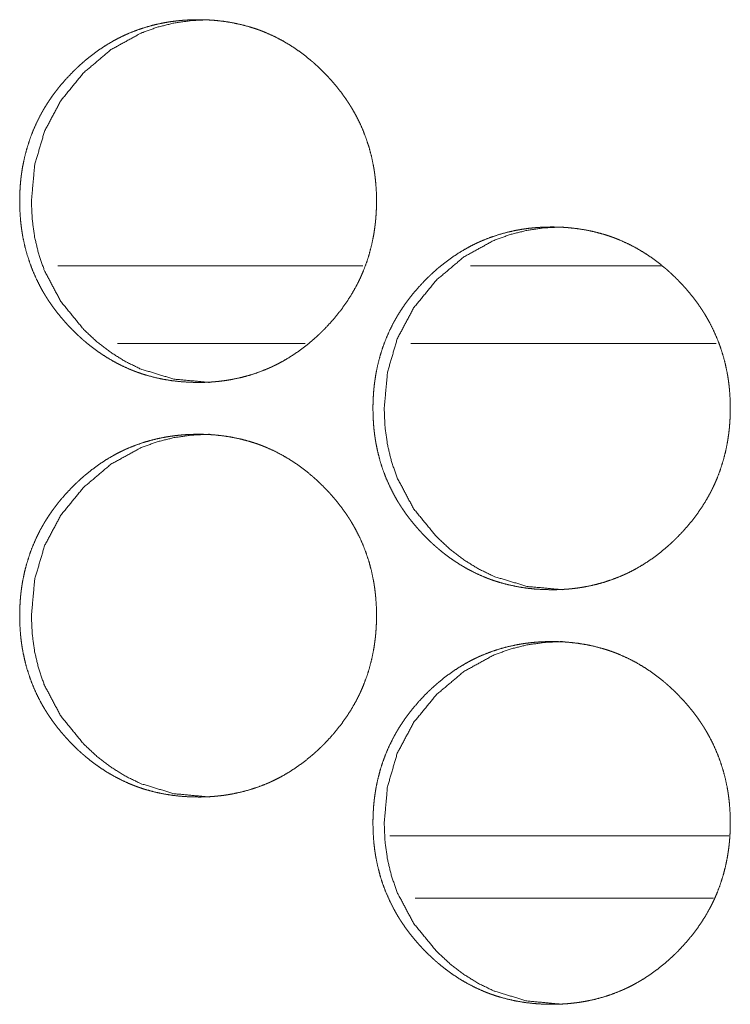
# Model space of a CAD drawing. Units: inches. Extents: x 114 to 338, y 29 to 231.
# Drawn here: x 185 to 186, y 174 to 174 of the extents above; entities that cross this region are included whole.
import ezdxf

# ---------------------------------------------------------------- set-up
doc = ezdxf.new("R2010")
doc.units = ezdxf.units.IN
doc.header["$MEASUREMENT"] = 0
doc.layers.add('1', color=7, linetype='Continuous', true_color=0xffffff)

msp = doc.modelspace()

# ---------------------------------------------------------------- linework, layer by layer
at = {"layer": '1', "color": 18, "linetype": 'Continuous', "lineweight": 18}
for p, q in [((185.72627, 174.15573), (185.49475, 174.15573)), ((185.95328, 174.15573), (185.80826, 174.15573)), ((185.68254, 174.09666), (185.5401, 174.09666)), ((185.99475, 174.09666), (185.76292, 174.09666)), ((185.74678, 173.72266), (186.0045, 173.72266)), ((185.76605, 173.67542), (185.99271, 173.67542))]:
    msp.add_line(p, q, dxfattribs=at)
for points, knots in [([(185.60124, 174.06714), (185.59455, 174.06728), (185.58791, 174.06773), (185.58132, 174.06847), (185.57478, 174.06954), (185.56831, 174.07093), (185.56188, 174.07266), (185.55869, 174.07366), (185.55551, 174.07474), (185.55473, 174.07503), (185.55433, 174.07517), (185.55394, 174.07533), (185.55314, 174.07563), (185.55236, 174.07593), (185.5508, 174.07654), (185.54925, 174.07718), (185.54317, 174.07993), (185.53727, 174.08299), (185.53153, 174.08635), (185.52597, 174.09), (185.52326, 174.09194), (185.52058, 174.09396), (185.51795, 174.09603), (185.51536, 174.09819), (185.51471, 174.09874), (185.51439, 174.09901), (185.51407, 174.09929), (185.51343, 174.09985), (185.51154, 174.10154), (185.5103, 174.10269), (185.50787, 174.105), (185.50549, 174.10737), (185.50316, 174.1098), (185.50089, 174.11226), (185.49866, 174.11477), (185.4965, 174.11733), (185.49439, 174.11995), (185.49235, 174.12262), (185.49036, 174.12534), (185.48843, 174.12812), (185.48749, 174.12952), (185.48657, 174.13095), (185.48566, 174.13239), (185.48521, 174.13312), (185.48477, 174.13383), (185.48305, 174.13676), (185.48141, 174.13972), (185.47839, 174.14572), (185.47568, 174.15187), (185.47331, 174.15813), (185.47125, 174.16452), (185.46952, 174.17105), (185.46812, 174.17769), (185.46805, 174.17812), (185.4679, 174.17895), (185.46782, 174.17938), (185.46767, 174.18021), (185.46754, 174.18106), (185.46728, 174.18274), (185.46705, 174.18443), (185.46663, 174.1878), (185.46629, 174.19118), (185.46585, 174.19793), (185.46571, 174.2047), (185.46573, 174.20809), (185.46584, 174.21148), (185.46602, 174.21486), (185.46627, 174.21826), (185.46642, 174.21995), (185.46661, 174.22164), (185.46665, 174.22207), (185.4667, 174.2225), (185.46675, 174.22292), (185.4668, 174.22335), (185.46701, 174.22504), (185.4675, 174.2284), (185.46806, 174.23174), (185.46944, 174.23834), (185.47114, 174.24483), (185.47316, 174.25124), (185.47551, 174.25753), (185.47819, 174.2637), (185.48123, 174.26978), (185.48142, 174.27016), (185.48163, 174.27053), (185.48183, 174.2709), (185.48204, 174.27128), (185.48244, 174.27202), (185.48286, 174.27276), (185.4837, 174.27424), (185.48456, 174.27569), (185.48635, 174.27856), (185.48818, 174.28138), (185.4901, 174.28416), (185.49206, 174.28688), (185.49411, 174.28955), (185.4962, 174.29217), (185.50058, 174.29726), (185.50519, 174.30217), (185.50638, 174.30338), (185.50758, 174.30456), (185.50819, 174.30515), (185.50849, 174.30545), (185.50881, 174.30573), (185.50942, 174.30632), (185.51003, 174.30689), (185.51252, 174.30917), (185.51504, 174.31137), (185.52023, 174.31559), (185.52559, 174.31955), (185.53115, 174.32322), (185.53688, 174.32661), (185.53982, 174.32819), (185.54282, 174.3297), (185.54433, 174.33042), (185.54585, 174.33114), (185.54624, 174.33131), (185.54662, 174.33148), (185.54701, 174.33166), (185.54739, 174.33183), (185.54817, 174.33217), (185.54894, 174.33249), (185.55517, 174.33494), (185.56149, 174.33702), (185.5679, 174.33878), (185.57437, 174.3402), (185.57763, 174.34079), (185.58093, 174.34129), (185.58424, 174.34172), (185.58756, 174.34207), (185.58922, 174.34223), (185.59089, 174.34235), (185.59132, 174.34239), (185.59215, 174.34244), (185.59257, 174.34247), (185.59342, 174.3425), (185.59425, 174.34256), (185.59761, 174.34267), (185.60097, 174.34273), (185.6018, 174.34273), (185.60222, 174.34273), (185.60265, 174.34271), (185.60348, 174.34271), (185.60431, 174.3427), (185.60599, 174.34266), (185.60766, 174.3426), (185.61099, 174.34243), (185.61431, 174.34218), (185.6209, 174.34145), (185.62745, 174.34039), (185.63395, 174.339), (185.64038, 174.33728), (185.64357, 174.33628), (185.64676, 174.3352), (185.64715, 174.33506), (185.64756, 174.33491), (185.64834, 174.33463), (185.64913, 174.33433), (185.64991, 174.33403), (185.65148, 174.3334), (185.65304, 174.33276), (185.65913, 174.33002), (185.66504, 174.32696), (185.67079, 174.32358), (185.67636, 174.31993), (185.68176, 174.31597), (185.687, 174.31172), (185.68765, 174.31118), (185.68797, 174.3109), (185.68829, 174.31063), (185.68956, 174.30951), (185.69206, 174.30724), (185.6945, 174.30491), (185.69688, 174.30254), (185.69922, 174.30013), (185.7015, 174.29766), (185.70373, 174.29515), (185.7059, 174.29258), (185.70801, 174.28997), (185.71007, 174.2873), (185.71207, 174.28457), (185.714, 174.28179), (185.71495, 174.28038), (185.71588, 174.27895), (185.7161, 174.2786), (185.71633, 174.27823), (185.71655, 174.27787), (185.71679, 174.27752), (185.71723, 174.27679), (185.71767, 174.27607), (185.71939, 174.27314), (185.72103, 174.27019), (185.72407, 174.26418), (185.72678, 174.25804), (185.72916, 174.25178), (185.73122, 174.24537), (185.73296, 174.23885), (185.73437, 174.23218), (185.73452, 174.23135), (185.73459, 174.23092), (185.73467, 174.2305), (185.73495, 174.22881), (185.73521, 174.22713), (185.73545, 174.22545), (185.73586, 174.22206), (185.7362, 174.21869), (185.73665, 174.21193), (185.73679, 174.20516), (185.73676, 174.20176), (185.73666, 174.19838), (185.73648, 174.19498), (185.73615, 174.19073), (185.73606, 174.18987), (185.73602, 174.18946), (185.73598, 174.18903), (185.73593, 174.18861), (185.73589, 174.18818), (185.73569, 174.18649), (185.73547, 174.1848), (185.73499, 174.18142), (185.73442, 174.17809), (185.73304, 174.17149), (185.73135, 174.16498), (185.72931, 174.15858), (185.72696, 174.15228), (185.72566, 174.14917), (185.72426, 174.14608), (185.72353, 174.14456), (185.72279, 174.14304), (185.7224, 174.14227), (185.72181, 174.14114), (185.72142, 174.14038), (185.72122, 174.14), (185.71787, 174.13409), (185.71424, 174.1284), (185.71034, 174.12291), (185.7062, 174.11762), (185.70181, 174.11253), (185.69718, 174.10761), (185.69598, 174.10641), (185.69538, 174.10581), (185.69508, 174.10551), (185.69356, 174.10405), (185.69234, 174.10289), (185.68984, 174.10062), (185.68731, 174.09842), (185.6821, 174.09418), (185.67672, 174.09024), (185.67116, 174.08655), (185.66542, 174.08317), (185.66247, 174.08158), (185.65947, 174.08007), (185.65795, 174.07934), (185.65641, 174.07862), (185.65603, 174.07845), (185.65564, 174.07829), (185.65526, 174.0781), (185.65487, 174.07793), (185.65411, 174.07761), (185.65332, 174.07727), (185.64709, 174.07483), (185.64076, 174.07274), (185.63435, 174.07099), (185.62787, 174.06959), (185.6246, 174.069), (185.62131, 174.06849), (185.618, 174.06808), (185.61467, 174.06774), (185.61383, 174.06766), (185.61299, 174.0676), (185.61257, 174.06756), (185.61215, 174.06753), (185.61174, 174.06749), (185.60964, 174.06736), (185.60796, 174.06728), (185.60628, 174.06722), (185.6046, 174.06717), (185.60292, 174.06714), (185.60249, 174.06714), (185.60187, 174.06714), (185.60155, 174.06714), (185.6014, 174.06714), (185.60129, 174.06714), (185.60124, 174.06714)], [0, 0, 0.007783, 0.01552, 0.023229, 0.030929, 0.038625, 0.04637, 0.050257, 0.054159, 0.055126, 0.055624, 0.056114, 0.0571, 0.058073, 0.060024, 0.061972, 0.06973, 0.077455, 0.08519, 0.092928, 0.096801, 0.100704, 0.104596, 0.108519, 0.109507, 0.10999, 0.110484, 0.111471, 0.114419, 0.116379, 0.120288, 0.124195, 0.128103, 0.131992, 0.135895, 0.139795, 0.143703, 0.147612, 0.151533, 0.155459, 0.157424, 0.159406, 0.16138, 0.162372, 0.163351, 0.1673, 0.17123, 0.179043, 0.186851, 0.194636, 0.202444, 0.210291, 0.218183, 0.218688, 0.219674, 0.220182, 0.221165, 0.22216, 0.224137, 0.226123, 0.230074, 0.234014, 0.241888, 0.249762, 0.253698, 0.257636, 0.261577, 0.265539, 0.267515, 0.269494, 0.269996, 0.270499, 0.270987, 0.271491, 0.273474, 0.277421, 0.281351, 0.289192, 0.296998, 0.304807, 0.312615, 0.320439, 0.32834, 0.328834, 0.329322, 0.329817, 0.330318, 0.3313, 0.33229, 0.334263, 0.336231, 0.340155, 0.344072, 0.34799, 0.351893, 0.355802, 0.359701, 0.367505, 0.375334, 0.377314, 0.379273, 0.380258, 0.38075, 0.381243, 0.382228, 0.383203, 0.387124, 0.391019, 0.398788, 0.406539, 0.414286, 0.422023, 0.425911, 0.42981, 0.431754, 0.433711, 0.434206, 0.434687, 0.435188, 0.435669, 0.436659, 0.437629, 0.445419, 0.45315, 0.460873, 0.468576, 0.472436, 0.476311, 0.480189, 0.48407, 0.486017, 0.487959, 0.488461, 0.489431, 0.489917, 0.490902, 0.491873, 0.495781, 0.499687, 0.500656, 0.50114, 0.50164, 0.502609, 0.503578, 0.505531, 0.50747, 0.511351, 0.515222, 0.522928, 0.530641, 0.538367, 0.546107, 0.549995, 0.553911, 0.554395, 0.554893, 0.55586, 0.556847, 0.55782, 0.559776, 0.561738, 0.56951, 0.577249, 0.584991, 0.592742, 0.600529, 0.608364, 0.609353, 0.609847, 0.61033, 0.612304, 0.616226, 0.620145, 0.624052, 0.62796, 0.63187, 0.635773, 0.639683, 0.643591, 0.647509, 0.651439, 0.655378, 0.657351, 0.659333, 0.659816, 0.66032, 0.660816, 0.661307, 0.662299, 0.663278, 0.667227, 0.671157, 0.678977, 0.686785, 0.694576, 0.702398, 0.710249, 0.718171, 0.719156, 0.719662, 0.720154, 0.72215, 0.724127, 0.726098, 0.730064, 0.734004, 0.741878, 0.749752, 0.753703, 0.757641, 0.761597, 0.766547, 0.767552, 0.768038, 0.76854, 0.769028, 0.76953, 0.771511, 0.773495, 0.777456, 0.781388, 0.789229, 0.79705, 0.804849, 0.812672, 0.816594, 0.82053, 0.822494, 0.824464, 0.825466, 0.826949, 0.827937, 0.828439, 0.836336, 0.844185, 0.852014, 0.859821, 0.867635, 0.875496, 0.877465, 0.87845, 0.878943, 0.881394, 0.883354, 0.887287, 0.891182, 0.898984, 0.906738, 0.914493, 0.922243, 0.926144, 0.930043, 0.932007, 0.933978, 0.934459, 0.934954, 0.935441, 0.935936, 0.936906, 0.937896, 0.945681, 0.953431, 0.96115, 0.968864, 0.972725, 0.9766, 0.980475, 0.984371, 0.985344, 0.986331, 0.986817, 0.987303, 0.987789, 0.990231, 0.992186, 0.99414, 0.996094, 0.998047, 0.998547, 0.999273, 0.999637, 0.999818, 0.999939, 1, 1]), ([(185.60997, 174.06714), (185.58293, 174.06965), (185.55797, 174.07722), (185.54627, 174.08288), (185.53508, 174.08981), (185.52443, 174.09799), (185.51428, 174.10745), (185.49691, 174.12872), (185.48451, 174.15205), (185.48017, 174.16448), (185.47707, 174.17744), (185.47523, 174.1909), (185.47461, 174.2049), (185.47711, 174.23244), (185.48455, 174.25787), (185.49693, 174.28119), (185.51425, 174.30237), (185.53506, 174.31998), (185.55793, 174.33257), (185.57016, 174.337), (185.5829, 174.34016), (185.59616, 174.34206), (185.60993, 174.34273)], [0, 0, 0.063243, 0.124004, 0.154298, 0.184947, 0.216228, 0.248572, 0.312533, 0.374084, 0.404763, 0.435796, 0.467455, 0.500094, 0.564513, 0.626233, 0.687744, 0.751487, 0.814981, 0.875815, 0.906107, 0.936675, 0.967901, 1, 1]), ([(185.86981, 173.90966), (185.86312, 173.9098), (185.85648, 173.91024), (185.84987, 173.91099), (185.84332, 173.91206), (185.83684, 173.91345), (185.83041, 173.91519), (185.82721, 173.91618), (185.82403, 173.91727), (185.82364, 173.91741), (185.82323, 173.91756), (185.82245, 173.91784), (185.82166, 173.91814), (185.82088, 173.91844), (185.81931, 173.91907), (185.81775, 173.9197), (185.81166, 173.92245), (185.80575, 173.92551), (185.8, 173.92887), (185.79444, 173.93253), (185.79172, 173.93447), (185.78904, 173.93648), (185.7864, 173.93856), (185.78381, 173.94071), (185.78316, 173.94125), (185.78284, 173.94154), (185.78252, 173.94181), (185.78188, 173.94237), (185.78125, 173.94293), (185.77999, 173.94405), (185.77875, 173.9452), (185.77632, 173.94752), (185.77392, 173.9499), (185.77159, 173.95231), (185.76931, 173.95478), (185.76709, 173.9573), (185.76493, 173.95986), (185.76282, 173.96248), (185.76076, 173.96513), (185.75877, 173.96786), (185.75684, 173.97064), (185.7559, 173.97205), (185.75498, 173.97347), (185.75452, 173.97418), (185.75407, 173.97491), (185.75361, 173.97563), (185.75317, 173.97636), (185.75145, 173.97928), (185.74982, 173.98223), (185.74679, 173.98825), (185.74408, 173.99438), (185.7417, 174.00064), (185.73965, 174.00704), (185.73792, 174.01356), (185.7365, 174.02021), (185.73642, 174.02063), (185.73636, 174.02105), (185.73628, 174.02148), (185.7362, 174.02189), (185.73606, 174.02274), (185.73593, 174.02357), (185.73567, 174.02526), (185.73542, 174.02694), (185.735, 174.03032), (185.73467, 174.03369), (185.73422, 174.04045), (185.73408, 174.04722), (185.73412, 174.0506), (185.73422, 174.05399), (185.73441, 174.05739), (185.73465, 174.06077), (185.73481, 174.06248), (185.73499, 174.06417), (185.73503, 174.0646), (185.73508, 174.06502), (185.73513, 174.06545), (185.73519, 174.06586), (185.7354, 174.06756), (185.73589, 174.07092), (185.73645, 174.07426), (185.73783, 174.08086), (185.73952, 174.08736), (185.74155, 174.09375), (185.7439, 174.10004), (185.74659, 174.10623), (185.74963, 174.1123), (185.74982, 174.11267), (185.75024, 174.11343), (185.75043, 174.11379), (185.75127, 174.11528), (185.75211, 174.11675), (185.75297, 174.11821), (185.75476, 174.12108), (185.75661, 174.12391), (185.75851, 174.12667), (185.76049, 174.12939), (185.76253, 174.13206), (185.76463, 174.13468), (185.76901, 174.13978), (185.77362, 174.14469), (185.77482, 174.14589), (185.77602, 174.14707), (185.77633, 174.14737), (185.77663, 174.14767), (185.77694, 174.14796), (185.77724, 174.14826), (185.77786, 174.14883), (185.77847, 174.14942), (185.78097, 174.15168), (185.78349, 174.1539), (185.78869, 174.15812), (185.79407, 174.16206), (185.79963, 174.16573), (185.80537, 174.16912), (185.80831, 174.17071), (185.81131, 174.17222), (185.81282, 174.17295), (185.81435, 174.17365), (185.81473, 174.17383), (185.81551, 174.17417), (185.81589, 174.17434), (185.81667, 174.17468), (185.81744, 174.175), (185.82369, 174.17745), (185.83002, 174.17955), (185.83642, 174.18131), (185.84291, 174.18273), (185.84619, 174.18331), (185.84947, 174.18382), (185.85279, 174.18425), (185.85611, 174.1846), (185.85779, 174.18474), (185.85946, 174.18487), (185.85987, 174.1849), (185.8603, 174.18493), (185.86114, 174.18498), (185.86198, 174.18503), (185.86282, 174.18507), (185.86618, 174.18519), (185.86954, 174.18524), (185.87038, 174.18524), (185.87123, 174.18524), (185.8729, 174.18521), (185.87457, 174.18517), (185.87625, 174.18512), (185.87959, 174.18495), (185.88291, 174.18469), (185.88951, 174.18396), (185.89607, 174.18291), (185.90257, 174.18153), (185.90901, 174.1798), (185.91222, 174.17881), (185.91541, 174.17771), (185.9158, 174.17757), (185.9162, 174.17743), (185.91659, 174.17728), (185.917, 174.17714), (185.91778, 174.17684), (185.91857, 174.17654), (185.92013, 174.17593), (185.92168, 174.17529), (185.92779, 174.17253), (185.93372, 174.16947), (185.93946, 174.16611), (185.94504, 174.16244), (185.95046, 174.15849), (185.95571, 174.15425), (185.95603, 174.15398), (185.95635, 174.1537), (185.95667, 174.15343), (185.957, 174.15314), (185.95763, 174.1526), (185.95952, 174.1509), (185.96076, 174.14976), (185.96321, 174.14744), (185.9656, 174.14507), (185.96793, 174.14265), (185.97023, 174.14019), (185.97245, 174.13767), (185.97463, 174.1351), (185.97675, 174.13248), (185.97881, 174.12981), (185.98081, 174.12709), (185.98274, 174.12431), (185.98369, 174.12289), (185.98461, 174.12148), (185.98485, 174.12111), (185.98507, 174.12076), (185.9853, 174.12039), (185.98553, 174.12003), (185.98598, 174.11931), (185.98642, 174.11858), (185.98814, 174.11567), (185.98978, 174.11271), (185.99282, 174.1067), (185.99554, 174.10056), (185.99792, 174.09429), (185.99998, 174.08789), (186.00172, 174.08136), (186.00313, 174.0747), (186.00321, 174.07428), (186.00336, 174.07344), (186.00344, 174.07301), (186.00359, 174.07218), (186.00372, 174.07133), (186.00398, 174.06965), (186.00422, 174.06796), (186.00464, 174.06459), (186.00498, 174.06122), (186.00542, 174.05444), (186.00556, 174.04767), (186.00553, 174.04429), (186.00542, 174.04089), (186.00525, 174.03749), (186.00499, 174.03411), (186.00491, 174.03325), (186.00484, 174.0324), (186.0048, 174.03197), (186.00474, 174.03155), (186.00467, 174.03069), (186.00425, 174.02731), (186.00375, 174.02395), (186.00319, 174.0206), (186.00181, 174.014), (186.00011, 174.0075), (185.99808, 174.0011), (185.99572, 173.9948), (185.99441, 173.9917), (185.99301, 173.98861), (185.99228, 173.98707), (185.99154, 173.98555), (185.99076, 173.98404), (185.99037, 173.98329), (185.99017, 173.98291), (185.98997, 173.98253), (185.98662, 173.97662), (185.98299, 173.97092), (185.97908, 173.96543), (185.97493, 173.96013), (185.97053, 173.95504), (185.96589, 173.95013), (185.9653, 173.94954), (185.96471, 173.94894), (185.96439, 173.94864), (185.96409, 173.94834), (185.96349, 173.94774), (185.96227, 173.94657), (185.96103, 173.94541), (185.95855, 173.94314), (185.95601, 173.94093), (185.9508, 173.93671), (185.94542, 173.93275), (185.93985, 173.92908), (185.93409, 173.92568), (185.93114, 173.92409), (185.92813, 173.92258), (185.92661, 173.92185), (185.92507, 173.92115), (185.92469, 173.92097), (185.9243, 173.9208), (185.92392, 173.92063), (185.92275, 173.92012), (185.92198, 173.9198), (185.91573, 173.91735), (185.90941, 173.91526), (185.90299, 173.91352), (185.89649, 173.9121), (185.89321, 173.91153), (185.88991, 173.91102), (185.88659, 173.91059), (185.88326, 173.91025), (185.88243, 173.91017), (185.88159, 173.91011), (185.88116, 173.91008), (185.88075, 173.91004), (185.87991, 173.90999), (185.87823, 173.90989), (185.87654, 173.9098), (185.87486, 173.90973), (185.87318, 173.90969), (185.8715, 173.90967), (185.87107, 173.90967), (185.87066, 173.90965), (185.87024, 173.90965), (185.87013, 173.90965), (185.86998, 173.90965), (185.86993, 173.90965), (185.86981, 173.90966)], [0, 0, 0.007777, 0.015509, 0.023229, 0.030939, 0.038644, 0.046383, 0.050278, 0.054182, 0.054665, 0.055163, 0.056129, 0.057116, 0.058088, 0.060043, 0.062004, 0.06977, 0.077503, 0.085232, 0.092965, 0.096847, 0.100738, 0.104648, 0.108559, 0.109547, 0.110039, 0.110533, 0.111519, 0.112494, 0.114455, 0.116414, 0.12032, 0.124245, 0.12814, 0.132047, 0.135948, 0.139845, 0.14375, 0.147654, 0.151572, 0.155508, 0.157471, 0.159439, 0.160425, 0.161424, 0.162411, 0.163402, 0.167335, 0.171255, 0.179082, 0.186871, 0.194656, 0.202454, 0.210296, 0.2182, 0.218692, 0.219182, 0.21969, 0.220182, 0.221179, 0.222159, 0.224149, 0.226122, 0.230069, 0.234007, 0.241875, 0.249743, 0.253677, 0.257612, 0.261565, 0.265509, 0.267499, 0.269477, 0.269978, 0.270466, 0.270969, 0.271457, 0.273438, 0.277383, 0.281325, 0.289161, 0.296961, 0.304755, 0.312552, 0.32039, 0.328272, 0.328766, 0.329768, 0.330248, 0.332226, 0.334198, 0.336165, 0.340098, 0.344021, 0.347915, 0.351824, 0.35573, 0.359626, 0.367446, 0.37527, 0.377238, 0.379195, 0.379698, 0.38019, 0.380683, 0.381175, 0.382149, 0.383133, 0.387053, 0.390955, 0.39873, 0.406479, 0.41422, 0.421964, 0.425849, 0.429746, 0.431695, 0.433658, 0.434145, 0.435134, 0.435615, 0.436604, 0.437573, 0.445372, 0.453116, 0.460834, 0.468546, 0.472418, 0.476276, 0.480166, 0.484045, 0.486003, 0.487945, 0.48843, 0.488931, 0.489901, 0.490886, 0.491855, 0.49576, 0.499664, 0.500647, 0.50163, 0.503567, 0.505519, 0.507471, 0.511349, 0.515218, 0.522934, 0.530656, 0.538374, 0.546127, 0.550022, 0.55394, 0.554423, 0.554921, 0.555404, 0.555902, 0.556874, 0.55786, 0.55981, 0.561757, 0.569543, 0.577289, 0.585018, 0.592785, 0.60057, 0.608411, 0.608905, 0.609388, 0.609882, 0.610385, 0.611362, 0.614308, 0.616267, 0.620183, 0.624098, 0.628003, 0.63191, 0.635811, 0.639729, 0.643644, 0.647559, 0.651486, 0.65541, 0.657394, 0.659362, 0.659866, 0.660349, 0.660852, 0.661348, 0.662334, 0.663325, 0.667258, 0.671185, 0.679013, 0.686808, 0.694607, 0.70241, 0.71027, 0.718171, 0.718678, 0.719663, 0.72017, 0.721153, 0.722148, 0.724122, 0.72611, 0.730058, 0.733995, 0.741878, 0.749746, 0.75368, 0.75763, 0.761583, 0.765528, 0.76653, 0.767518, 0.768019, 0.768507, 0.76951, 0.773472, 0.777417, 0.781359, 0.789195, 0.796999, 0.804807, 0.812624, 0.816535, 0.820469, 0.822444, 0.824413, 0.826389, 0.827377, 0.827871, 0.828372, 0.836264, 0.844119, 0.85194, 0.859762, 0.867581, 0.875425, 0.876398, 0.877382, 0.877885, 0.878377, 0.879361, 0.88133, 0.883299, 0.887208, 0.891121, 0.898908, 0.906666, 0.91442, 0.922185, 0.926083, 0.929993, 0.931956, 0.933919, 0.934406, 0.9349, 0.935381, 0.936865, 0.937834, 0.945633, 0.953373, 0.961101, 0.968828, 0.972697, 0.97657, 0.98046, 0.984352, 0.985325, 0.986296, 0.986796, 0.987282, 0.988252, 0.990207, 0.992177, 0.99413, 0.996082, 0.998033, 0.998532, 0.999017, 0.999501, 0.999622, 0.999803, 0.999864, 1, 1]), ([(185.87818, 173.90965), (185.8511, 173.91218), (185.82611, 173.91973), (185.81439, 173.92541), (185.80319, 173.93233), (185.79252, 173.94051), (185.78235, 173.94997), (185.76495, 173.97123), (185.75254, 173.99456), (185.74819, 174.00701), (185.7451, 174.01997), (185.74325, 174.03343), (185.74263, 174.04743), (185.74513, 174.07497), (185.75257, 174.10038), (185.76498, 174.1237), (185.78232, 174.1449), (185.80317, 174.1625), (185.82607, 174.1751), (185.83831, 174.17951), (185.85107, 174.18267), (185.86435, 174.18459), (185.87814, 174.18524)], [0, 0, 0.06332, 0.124086, 0.154398, 0.18505, 0.216357, 0.248678, 0.31263, 0.374151, 0.404846, 0.435856, 0.467492, 0.500107, 0.564478, 0.626125, 0.687618, 0.751377, 0.814893, 0.875736, 0.906024, 0.936628, 0.967865, 1, 1]), ([(185.60124, 173.75218), (185.59455, 173.75232), (185.58791, 173.75276), (185.58132, 173.75351), (185.57478, 173.75457), (185.56831, 173.75597), (185.56188, 173.7577), (185.55869, 173.7587), (185.55551, 173.75978), (185.55473, 173.76007), (185.55433, 173.76023), (185.55394, 173.76037), (185.55314, 173.76067), (185.55236, 173.76097), (185.5508, 173.76158), (185.54925, 173.76222), (185.54317, 173.76497), (185.53727, 173.76803), (185.53153, 173.77138), (185.52597, 173.77504), (185.52326, 173.77698), (185.52058, 173.779), (185.51795, 173.78107), (185.51536, 173.78323), (185.51471, 173.78378), (185.51439, 173.78405), (185.51407, 173.78433), (185.51343, 173.78489), (185.51154, 173.78658), (185.5103, 173.78773), (185.50787, 173.79004), (185.50549, 173.79241), (185.50316, 173.79483), (185.50089, 173.7973), (185.49866, 173.79981), (185.4965, 173.80237), (185.49439, 173.80499), (185.49235, 173.80766), (185.49036, 173.81038), (185.48843, 173.81316), (185.48749, 173.81456), (185.48657, 173.81599), (185.48566, 173.81743), (185.48521, 173.81816), (185.48477, 173.81887), (185.48305, 173.8218), (185.48141, 173.82476), (185.47839, 173.83076), (185.47568, 173.83691), (185.47331, 173.84317), (185.47125, 173.84956), (185.46952, 173.85608), (185.46812, 173.86273), (185.46805, 173.86316), (185.4679, 173.86399), (185.46782, 173.86442), (185.46767, 173.86525), (185.46754, 173.8661), (185.46728, 173.86778), (185.46705, 173.86947), (185.46663, 173.87284), (185.46629, 173.87622), (185.46585, 173.88297), (185.46571, 173.88974), (185.46573, 173.89313), (185.46584, 173.89651), (185.46602, 173.8999), (185.46627, 173.9033), (185.46642, 173.90499), (185.46661, 173.90668), (185.46665, 173.90711), (185.4667, 173.90754), (185.46675, 173.90796), (185.4668, 173.90839), (185.46701, 173.91008), (185.4675, 173.91344), (185.46806, 173.91678), (185.46944, 173.92338), (185.47114, 173.92987), (185.47316, 173.93628), (185.47551, 173.94257), (185.47819, 173.94874), (185.48123, 173.95482), (185.48142, 173.9552), (185.48163, 173.95556), (185.48183, 173.95594), (185.48204, 173.95632), (185.48244, 173.95706), (185.48286, 173.9578), (185.4837, 173.95928), (185.48456, 173.96073), (185.48635, 173.96361), (185.48818, 173.96642), (185.4901, 173.9692), (185.49206, 173.97192), (185.49411, 173.97459), (185.4962, 173.9772), (185.50058, 173.9823), (185.50519, 173.9872), (185.50638, 173.98842), (185.50758, 173.9896), (185.50819, 173.99019), (185.50849, 173.99049), (185.50881, 173.99077), (185.50942, 173.99136), (185.51003, 173.99193), (185.51252, 173.99421), (185.51504, 173.99641), (185.52023, 174.00063), (185.52559, 174.00459), (185.53115, 174.00826), (185.53688, 174.01164), (185.53982, 174.01323), (185.54282, 174.01474), (185.54433, 174.01547), (185.54585, 174.01618), (185.54624, 174.01635), (185.54662, 174.01653), (185.54701, 174.0167), (185.54739, 174.01687), (185.54817, 174.0172), (185.54894, 174.01753), (185.55517, 174.01998), (185.56149, 174.02206), (185.5679, 174.02382), (185.57437, 174.02524), (185.57763, 174.02582), (185.58093, 174.02633), (185.58424, 174.02676), (185.58756, 174.02711), (185.58922, 174.02727), (185.59089, 174.02739), (185.59132, 174.02743), (185.59215, 174.02748), (185.59257, 174.0275), (185.59342, 174.02754), (185.59425, 174.0276), (185.59761, 174.02771), (185.60097, 174.02776), (185.6018, 174.02776), (185.60265, 174.02776), (185.60431, 174.02774), (185.60599, 174.0277), (185.60766, 174.02763), (185.61099, 174.02747), (185.61431, 174.02722), (185.6209, 174.02649), (185.62745, 174.02543), (185.63395, 174.02404), (185.64038, 174.02232), (185.64357, 174.02132), (185.64676, 174.02024), (185.64715, 174.0201), (185.64756, 174.01995), (185.64834, 174.01967), (185.64913, 174.01937), (185.64991, 174.01907), (185.65148, 174.01844), (185.65304, 174.0178), (185.65913, 174.01506), (185.66504, 174.012), (185.67079, 174.00862), (185.67636, 174.00497), (185.68176, 174.00101), (185.687, 173.99676), (185.68765, 173.99622), (185.68797, 173.99594), (185.68829, 173.99567), (185.68956, 173.99455), (185.69206, 173.99228), (185.6945, 173.98995), (185.69688, 173.98758), (185.69922, 173.98517), (185.7015, 173.9827), (185.70373, 173.98019), (185.7059, 173.97762), (185.70801, 173.975), (185.71007, 173.97233), (185.71207, 173.96961), (185.714, 173.96683), (185.71495, 173.96542), (185.71588, 173.96399), (185.7161, 173.96364), (185.71633, 173.96327), (185.71655, 173.96291), (185.71679, 173.96256), (185.71723, 173.96183), (185.71767, 173.96111), (185.71939, 173.95818), (185.72103, 173.95523), (185.72407, 173.94922), (185.72678, 173.94308), (185.72916, 173.93681), (185.73122, 173.93041), (185.73296, 173.92388), (185.73437, 173.91722), (185.73452, 173.91638), (185.73459, 173.91595), (185.73467, 173.91554), (185.73495, 173.91385), (185.73521, 173.91217), (185.73545, 173.91049), (185.73586, 173.9071), (185.7362, 173.90373), (185.73665, 173.89697), (185.73679, 173.8902), (185.73676, 173.8868), (185.73666, 173.88342), (185.73648, 173.88002), (185.73615, 173.87577), (185.73606, 173.87491), (185.73602, 173.8745), (185.73598, 173.87407), (185.73593, 173.87365), (185.73589, 173.87322), (185.73569, 173.87153), (185.73547, 173.86983), (185.73499, 173.86646), (185.73442, 173.86313), (185.73304, 173.85653), (185.73135, 173.85002), (185.72931, 173.84362), (185.72696, 173.83732), (185.72566, 173.83421), (185.72426, 173.83112), (185.72353, 173.8296), (185.72279, 173.82808), (185.7224, 173.82731), (185.72181, 173.82618), (185.72142, 173.82542), (185.72122, 173.82504), (185.71787, 173.81913), (185.71424, 173.81344), (185.71034, 173.80795), (185.7062, 173.80266), (185.70181, 173.79757), (185.69718, 173.79265), (185.69598, 173.79145), (185.69538, 173.79085), (185.69508, 173.79056), (185.69478, 173.79026), (185.69356, 173.78909), (185.69234, 173.78793), (185.68984, 173.78566), (185.68731, 173.78345), (185.6821, 173.77922), (185.67672, 173.77528), (185.67116, 173.77159), (185.66542, 173.76821), (185.66247, 173.76662), (185.65947, 173.76511), (185.65795, 173.76438), (185.65641, 173.76366), (185.65603, 173.76349), (185.65564, 173.76332), (185.65526, 173.76314), (185.65487, 173.76297), (185.65411, 173.76265), (185.65332, 173.76231), (185.64709, 173.75987), (185.64076, 173.75778), (185.63435, 173.75603), (185.62787, 173.75463), (185.6246, 173.75404), (185.62131, 173.75353), (185.618, 173.75312), (185.61467, 173.75278), (185.61383, 173.7527), (185.61299, 173.75263), (185.61257, 173.7526), (185.61174, 173.75254), (185.61132, 173.7525), (185.60964, 173.7524), (185.60796, 173.75232), (185.60628, 173.75226), (185.6046, 173.7522), (185.60292, 173.75218), (185.60249, 173.75218), (185.60187, 173.75218), (185.60155, 173.75218), (185.60145, 173.75218), (185.60135, 173.75218), (185.60124, 173.75218)], [0, 0, 0.007783, 0.01552, 0.023229, 0.030929, 0.038625, 0.04637, 0.050257, 0.054159, 0.055126, 0.05563, 0.056113, 0.0571, 0.058073, 0.060024, 0.061972, 0.06973, 0.077455, 0.08519, 0.092928, 0.096801, 0.100704, 0.104595, 0.108518, 0.109507, 0.10999, 0.110484, 0.111471, 0.114419, 0.116379, 0.120288, 0.124195, 0.128102, 0.131991, 0.135895, 0.139795, 0.143703, 0.147612, 0.151533, 0.155459, 0.157424, 0.159406, 0.16138, 0.162372, 0.16335, 0.167299, 0.17123, 0.179042, 0.186851, 0.194636, 0.202444, 0.210291, 0.218183, 0.218688, 0.219674, 0.220182, 0.221165, 0.22216, 0.224136, 0.226123, 0.230074, 0.234014, 0.241888, 0.249761, 0.253698, 0.257635, 0.261577, 0.265539, 0.267515, 0.269494, 0.269996, 0.270499, 0.270987, 0.27149, 0.273473, 0.277421, 0.281351, 0.289192, 0.296998, 0.304807, 0.312615, 0.320439, 0.32834, 0.328834, 0.329322, 0.329816, 0.330318, 0.3313, 0.33229, 0.334263, 0.336231, 0.340167, 0.344072, 0.34799, 0.351893, 0.355802, 0.359701, 0.367505, 0.375334, 0.377314, 0.379273, 0.380258, 0.38075, 0.381243, 0.382228, 0.383203, 0.387124, 0.391019, 0.398788, 0.406539, 0.414286, 0.422023, 0.42591, 0.42981, 0.43176, 0.433711, 0.434206, 0.434693, 0.435188, 0.435669, 0.436659, 0.437629, 0.445419, 0.45315, 0.460873, 0.468576, 0.472436, 0.476311, 0.480189, 0.484071, 0.486017, 0.487959, 0.488461, 0.489432, 0.489917, 0.490902, 0.491873, 0.495781, 0.499687, 0.500656, 0.50164, 0.503578, 0.505531, 0.50747, 0.511351, 0.515222, 0.522928, 0.530641, 0.538367, 0.546107, 0.549995, 0.553911, 0.554395, 0.554893, 0.55586, 0.556847, 0.55782, 0.559776, 0.561738, 0.56951, 0.577249, 0.584991, 0.592742, 0.600529, 0.608365, 0.609353, 0.609847, 0.61033, 0.612304, 0.616226, 0.620145, 0.624052, 0.62796, 0.63187, 0.635774, 0.639683, 0.643591, 0.647509, 0.651439, 0.655378, 0.657352, 0.659334, 0.659817, 0.66032, 0.660816, 0.661308, 0.662299, 0.663278, 0.667227, 0.671157, 0.678977, 0.686785, 0.694576, 0.702398, 0.710249, 0.718171, 0.719156, 0.719662, 0.720154, 0.72215, 0.724127, 0.726098, 0.730064, 0.734005, 0.741878, 0.749752, 0.753703, 0.757641, 0.761598, 0.766547, 0.767552, 0.768038, 0.76854, 0.769028, 0.76953, 0.771511, 0.773496, 0.777456, 0.781388, 0.789229, 0.79705, 0.804849, 0.812672, 0.816594, 0.82053, 0.822494, 0.824464, 0.825466, 0.826949, 0.827937, 0.828439, 0.836336, 0.844185, 0.852014, 0.859821, 0.867635, 0.875496, 0.877465, 0.87845, 0.878932, 0.879424, 0.881395, 0.883354, 0.887287, 0.891182, 0.898984, 0.906738, 0.914493, 0.922243, 0.926144, 0.930044, 0.932007, 0.933978, 0.934459, 0.934954, 0.935441, 0.935936, 0.936906, 0.937896, 0.945681, 0.953431, 0.96115, 0.968864, 0.972725, 0.9766, 0.980475, 0.984371, 0.985344, 0.986331, 0.986817, 0.987788, 0.988275, 0.990231, 0.992186, 0.99414, 0.996094, 0.998047, 0.998547, 0.999273, 0.999637, 0.999758, 0.999879, 1, 1]), ([(185.60997, 173.75218), (185.58293, 173.75469), (185.55797, 173.76226), (185.54627, 173.76792), (185.53508, 173.77485), (185.52443, 173.78303), (185.51428, 173.79249), (185.49691, 173.81375), (185.48451, 173.83709), (185.48017, 173.84952), (185.47707, 173.86248), (185.47523, 173.87594), (185.47461, 173.88994), (185.47711, 173.91748), (185.48455, 173.94291), (185.49693, 173.96623), (185.51425, 173.98741), (185.53506, 174.00502), (185.55793, 174.01761), (185.57016, 174.02204), (185.5829, 174.0252), (185.59616, 174.0271), (185.60993, 174.02776)], [0, 0, 0.063243, 0.124004, 0.154298, 0.184947, 0.216228, 0.248572, 0.312533, 0.374084, 0.404763, 0.435796, 0.467455, 0.500094, 0.564513, 0.626233, 0.687744, 0.751487, 0.814981, 0.875815, 0.906107, 0.936675, 0.967901, 1, 1]), ([(185.86981, 173.59469), (185.86312, 173.59483), (185.85648, 173.59528), (185.84987, 173.59603), (185.84332, 173.5971), (185.83684, 173.59849), (185.83041, 173.60023), (185.82721, 173.60122), (185.82403, 173.60231), (185.82364, 173.60245), (185.82323, 173.6026), (185.82245, 173.60288), (185.82166, 173.60318), (185.82088, 173.60348), (185.81931, 173.60411), (185.81775, 173.60474), (185.81166, 173.60749), (185.80575, 173.61055), (185.8, 173.61391), (185.79444, 173.61757), (185.79172, 173.61951), (185.78904, 173.62151), (185.7864, 173.6236), (185.78381, 173.62575), (185.78316, 173.62629), (185.78284, 173.62658), (185.78252, 173.62685), (185.78188, 173.62741), (185.78125, 173.62797), (185.77999, 173.62909), (185.77875, 173.63024), (185.77632, 173.63256), (185.77392, 173.63494), (185.77159, 173.63735), (185.76931, 173.63982), (185.76709, 173.64233), (185.76493, 173.6449), (185.76282, 173.64752), (185.76076, 173.65017), (185.75877, 173.65289), (185.75684, 173.65568), (185.7559, 173.65709), (185.75498, 173.65851), (185.75452, 173.65922), (185.75407, 173.65995), (185.75361, 173.66067), (185.75317, 173.6614), (185.75145, 173.66433), (185.74982, 173.66728), (185.74679, 173.67329), (185.74408, 173.67942), (185.7417, 173.68568), (185.73965, 173.69207), (185.73792, 173.6986), (185.7365, 173.70525), (185.73642, 173.70567), (185.73636, 173.70608), (185.73628, 173.70651), (185.7362, 173.70693), (185.73606, 173.70778), (185.73593, 173.70861), (185.73567, 173.7103), (185.73542, 173.71198), (185.735, 173.71536), (185.73467, 173.71874), (185.73422, 173.72549), (185.73408, 173.73226), (185.73412, 173.73564), (185.73422, 173.73903), (185.73441, 173.74243), (185.73465, 173.74581), (185.73481, 173.74752), (185.73499, 173.74921), (185.73503, 173.74964), (185.73508, 173.75006), (185.73513, 173.75049), (185.73519, 173.7509), (185.7354, 173.7526), (185.73589, 173.75595), (185.73645, 173.7593), (185.73783, 173.7659), (185.73952, 173.7724), (185.74155, 173.77879), (185.7439, 173.78508), (185.74659, 173.79127), (185.74963, 173.79733), (185.74982, 173.79771), (185.75024, 173.79847), (185.75043, 173.79883), (185.75127, 173.80032), (185.75211, 173.80179), (185.75297, 173.80325), (185.75476, 173.80612), (185.75661, 173.80895), (185.75851, 173.81171), (185.76049, 173.81443), (185.76253, 173.8171), (185.76463, 173.81972), (185.76901, 173.82482), (185.77362, 173.82973), (185.77482, 173.83093), (185.77602, 173.83211), (185.77633, 173.83241), (185.77663, 173.83271), (185.77694, 173.833), (185.77724, 173.8333), (185.77786, 173.83387), (185.77847, 173.83446), (185.78097, 173.83672), (185.78349, 173.83894), (185.78869, 173.84316), (185.79407, 173.8471), (185.79963, 173.85077), (185.80537, 173.85416), (185.80831, 173.85575), (185.81131, 173.85726), (185.81282, 173.85799), (185.81435, 173.85869), (185.81473, 173.85887), (185.81551, 173.85921), (185.81589, 173.85938), (185.81667, 173.85972), (185.81744, 173.86004), (185.82369, 173.86249), (185.83002, 173.86459), (185.83642, 173.86635), (185.84291, 173.86776), (185.84619, 173.86835), (185.84947, 173.86886), (185.85279, 173.86929), (185.85611, 173.86964), (185.85779, 173.86978), (185.85946, 173.86991), (185.85987, 173.86994), (185.8603, 173.86997), (185.86114, 173.87002), (185.86198, 173.87007), (185.86282, 173.87011), (185.86618, 173.87024), (185.86954, 173.87028), (185.87038, 173.87028), (185.87123, 173.87028), (185.8729, 173.87025), (185.87457, 173.87021), (185.87625, 173.87016), (185.87959, 173.86999), (185.88291, 173.86973), (185.88951, 173.869), (185.89607, 173.86795), (185.90257, 173.86657), (185.90901, 173.86483), (185.91222, 173.86385), (185.91541, 173.86275), (185.9158, 173.86261), (185.9162, 173.86247), (185.91659, 173.86232), (185.917, 173.86218), (185.91778, 173.86188), (185.91857, 173.86158), (185.92013, 173.86097), (185.92168, 173.86033), (185.92779, 173.85757), (185.93372, 173.85451), (185.93946, 173.85115), (185.94504, 173.84748), (185.95046, 173.84353), (185.95571, 173.83929), (185.95603, 173.83901), (185.95635, 173.83874), (185.95667, 173.83847), (185.957, 173.83818), (185.95763, 173.83763), (185.95952, 173.83594), (185.96076, 173.8348), (185.96321, 173.83248), (185.9656, 173.83011), (185.96793, 173.82769), (185.97023, 173.82523), (185.97245, 173.82271), (185.97463, 173.82013), (185.97675, 173.81752), (185.97881, 173.81485), (185.98081, 173.81213), (185.98274, 173.80935), (185.98369, 173.80793), (185.98461, 173.80651), (185.98485, 173.80615), (185.98507, 173.8058), (185.9853, 173.80543), (185.98553, 173.80507), (185.98598, 173.80435), (185.98642, 173.80362), (185.98814, 173.80071), (185.98978, 173.79775), (185.99282, 173.79174), (185.99554, 173.7856), (185.99792, 173.77933), (185.99998, 173.77293), (186.00172, 173.7664), (186.00313, 173.75974), (186.00321, 173.75931), (186.00336, 173.75848), (186.00344, 173.75805), (186.00359, 173.75722), (186.00372, 173.75637), (186.00398, 173.75469), (186.00422, 173.753), (186.00464, 173.74963), (186.00498, 173.74625), (186.00542, 173.73948), (186.00556, 173.73271), (186.00553, 173.72933), (186.00542, 173.72593), (186.00525, 173.72253), (186.00499, 173.71914), (186.00491, 173.71829), (186.00484, 173.71744), (186.0048, 173.71701), (186.00474, 173.71659), (186.00467, 173.71573), (186.00425, 173.71235), (186.00375, 173.70899), (186.00319, 173.70564), (186.00181, 173.69904), (186.00011, 173.69254), (185.99808, 173.68614), (185.99572, 173.67983), (185.99441, 173.67674), (185.99301, 173.67365), (185.99228, 173.67211), (185.99154, 173.67059), (185.99076, 173.66908), (185.99037, 173.66832), (185.99017, 173.66795), (185.98997, 173.66757), (185.98662, 173.66166), (185.98299, 173.65595), (185.97908, 173.65047), (185.97493, 173.64519), (185.97053, 173.64008), (185.96589, 173.63517), (185.9653, 173.63457), (185.96471, 173.63398), (185.96439, 173.63368), (185.96379, 173.63308), (185.96349, 173.63278), (185.96227, 173.63161), (185.96103, 173.63045), (185.95855, 173.62818), (185.95601, 173.62597), (185.9508, 173.62175), (185.94542, 173.61779), (185.93985, 173.61412), (185.93409, 173.61072), (185.93114, 173.60913), (185.92813, 173.60762), (185.92661, 173.60689), (185.92507, 173.60619), (185.92469, 173.60601), (185.9243, 173.60584), (185.92392, 173.60567), (185.92275, 173.60516), (185.92198, 173.60483), (185.91573, 173.60239), (185.90941, 173.6003), (185.90299, 173.59856), (185.89649, 173.59714), (185.89321, 173.59657), (185.88991, 173.59606), (185.88659, 173.59564), (185.88326, 173.59529), (185.88243, 173.59521), (185.88159, 173.59515), (185.88116, 173.59512), (185.88075, 173.59508), (185.87991, 173.59503), (185.87823, 173.59493), (185.87654, 173.59483), (185.87486, 173.59477), (185.87318, 173.59473), (185.8715, 173.5947), (185.87107, 173.5947), (185.87066, 173.59469), (185.87024, 173.59469), (185.87013, 173.59469), (185.86998, 173.59469), (185.86987, 173.59469), (185.86981, 173.59469)], [0, 0, 0.007777, 0.015509, 0.023229, 0.030939, 0.038644, 0.046383, 0.050278, 0.054182, 0.054665, 0.055163, 0.05613, 0.057116, 0.058088, 0.060043, 0.062004, 0.06977, 0.077503, 0.085232, 0.092965, 0.096848, 0.100738, 0.104648, 0.108559, 0.109547, 0.110039, 0.110533, 0.111519, 0.112494, 0.114455, 0.116414, 0.12032, 0.124245, 0.12814, 0.132047, 0.135948, 0.139845, 0.14375, 0.147654, 0.151572, 0.155508, 0.157472, 0.159439, 0.160426, 0.161425, 0.162411, 0.163402, 0.167348, 0.171268, 0.179082, 0.186871, 0.194656, 0.202454, 0.210296, 0.2182, 0.218692, 0.219182, 0.219689, 0.220182, 0.221179, 0.222159, 0.224149, 0.226121, 0.230069, 0.234022, 0.241875, 0.249743, 0.253676, 0.257611, 0.261565, 0.265509, 0.267499, 0.269477, 0.269978, 0.270466, 0.270969, 0.271457, 0.273438, 0.277383, 0.281325, 0.28916, 0.296961, 0.304754, 0.312552, 0.32039, 0.328272, 0.328765, 0.329768, 0.330248, 0.332226, 0.334198, 0.336164, 0.340098, 0.344021, 0.347915, 0.351824, 0.35573, 0.359626, 0.367446, 0.375269, 0.377238, 0.379195, 0.379698, 0.38019, 0.380683, 0.381175, 0.382149, 0.383133, 0.387053, 0.390955, 0.39873, 0.406479, 0.41422, 0.421964, 0.425849, 0.429746, 0.431694, 0.433658, 0.434145, 0.435134, 0.435615, 0.436604, 0.437573, 0.445371, 0.453116, 0.460834, 0.468546, 0.472418, 0.476276, 0.480166, 0.484045, 0.486003, 0.487945, 0.48843, 0.488931, 0.489901, 0.490886, 0.491855, 0.495761, 0.499664, 0.500647, 0.501631, 0.503567, 0.505519, 0.507471, 0.511349, 0.515218, 0.522935, 0.530657, 0.538374, 0.546128, 0.550022, 0.55394, 0.554424, 0.554921, 0.555405, 0.555902, 0.556874, 0.557861, 0.55981, 0.561757, 0.569543, 0.57729, 0.585019, 0.592785, 0.60057, 0.608412, 0.608906, 0.609388, 0.609882, 0.610386, 0.611362, 0.614308, 0.616267, 0.620183, 0.624099, 0.628004, 0.63191, 0.635811, 0.639729, 0.643644, 0.64756, 0.651487, 0.65541, 0.657395, 0.659363, 0.659866, 0.660349, 0.660853, 0.661348, 0.662334, 0.663325, 0.667258, 0.671186, 0.679013, 0.686808, 0.694608, 0.70241, 0.71027, 0.718171, 0.718679, 0.719664, 0.720171, 0.721153, 0.722148, 0.724123, 0.72611, 0.730058, 0.733996, 0.741879, 0.749747, 0.75368, 0.757631, 0.761584, 0.765529, 0.766531, 0.767518, 0.76802, 0.768508, 0.76951, 0.773473, 0.777418, 0.78136, 0.789195, 0.797, 0.804808, 0.812624, 0.816536, 0.820469, 0.822445, 0.824414, 0.82639, 0.827377, 0.827871, 0.828372, 0.836264, 0.84412, 0.85194, 0.859751, 0.867581, 0.875425, 0.876398, 0.877383, 0.877885, 0.87887, 0.879362, 0.88133, 0.883299, 0.887208, 0.891121, 0.898908, 0.906666, 0.91442, 0.922185, 0.926083, 0.929994, 0.931956, 0.933919, 0.934406, 0.934901, 0.935381, 0.936865, 0.937835, 0.945633, 0.953373, 0.961101, 0.968828, 0.972698, 0.97657, 0.980458, 0.984352, 0.985325, 0.986296, 0.986796, 0.987282, 0.988252, 0.990207, 0.992177, 0.99413, 0.996082, 0.998033, 0.998532, 0.999017, 0.999501, 0.999622, 0.999803, 0.999924, 1, 1]), ([(185.87818, 173.59469), (185.8511, 173.59722), (185.82611, 173.60477), (185.81439, 173.61045), (185.80319, 173.61737), (185.79252, 173.62555), (185.78235, 173.635), (185.76495, 173.65627), (185.75254, 173.6796), (185.74819, 173.69205), (185.7451, 173.705), (185.74325, 173.71847), (185.74263, 173.73247), (185.74513, 173.76), (185.75257, 173.78542), (185.76498, 173.80874), (185.78232, 173.82994), (185.80317, 173.84754), (185.82607, 173.86013), (185.83831, 173.86455), (185.85107, 173.86771), (185.86435, 173.86963), (185.87814, 173.87028)], [0, 0, 0.06332, 0.124086, 0.154398, 0.18505, 0.216357, 0.248678, 0.31263, 0.374151, 0.404846, 0.435856, 0.467492, 0.500107, 0.564478, 0.626125, 0.687618, 0.751377, 0.814893, 0.875736, 0.906024, 0.936628, 0.967865, 1, 1])]:
    msp.add_open_spline(points, degree=1, knots=knots, dxfattribs=at)

doc.saveas('drawing.dxf')
